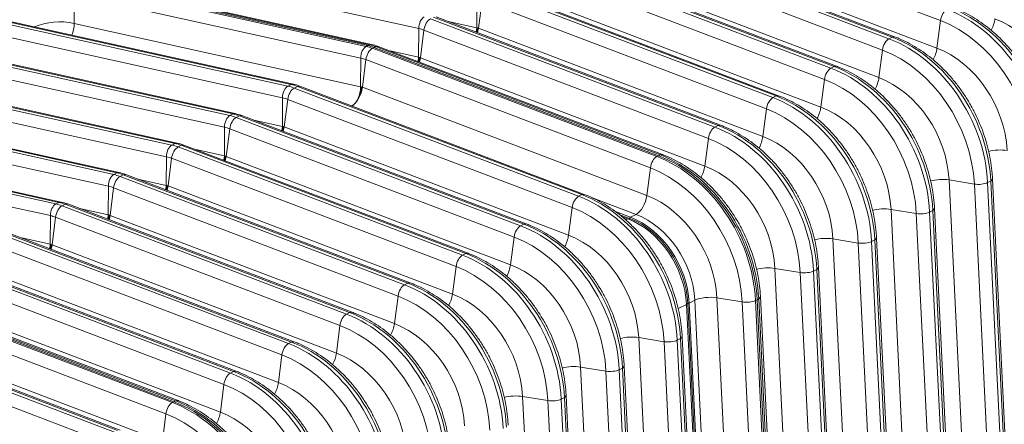
# Model space of a CAD drawing. Extents: x 0 to 595, y 307 to 537.
# Drawn here: x 281 to 290, y 445 to 449 of the extents above; entities that cross this region are included whole.
import ezdxf

# ---------------------------------------------------------------- set-up
doc = ezdxf.new("R2010")
doc.units = 0
doc.header["$MEASUREMENT"] = 0
doc.layers.add('1', color=7, linetype='Continuous', lineweight=0)

msp = doc.modelspace()

# ---------------------------------------------------------------- linework, layer by layer
at = {"layer": '1', "color": 25, "lineweight": 15}
for p, q in [((289.4985, 448.7481), (286.8329, 449.7619)), ((286.3497, 449.5923), (289.0153, 448.5785)), ((289.0452, 448.5936), (286.3795, 449.6074)), ((289.0689, 448.5963), (286.4032, 449.6101)), ((288.9546, 448.4722), (286.289, 449.486)), ((286.7997, 449.5034), (289.4653, 448.4896)), ((285.8057, 449.3163), (288.4714, 448.3026)), ((288.5013, 448.3177), (285.8356, 449.3315)), ((288.525, 448.3204), (285.8593, 449.3342)), ((284.6081, 448.673), (281.9244, 449.2649)), ((288.4107, 448.1963), (285.745, 449.2101)), ((286.2557, 449.2275), (288.9214, 448.2137)), ((281.4311, 449.0982), (284.1148, 448.5063)), ((281.4461, 449.1058), (284.1298, 448.5139)), ((284.1298, 448.5139), (281.4461, 449.1058)), ((284.1447, 448.5215), (281.461, 449.1134)), ((284.166, 448.5249), (281.4823, 449.1168)), ((281.3796, 448.7208), (281.3805, 448.989)), ((284.0642, 448.3971), (281.3805, 448.989)), ((285.2618, 449.0404), (287.9275, 448.0266)), ((287.9574, 448.0418), (285.2917, 449.0556)), ((287.981, 448.0445), (285.3154, 449.0582)), ((285.1511, 448.6807), (285.152, 448.9489)), ((285.1679, 448.6757), (285.2011, 448.9342)), ((287.8668, 447.9204), (285.2011, 448.9342)), ((285.7118, 448.9516), (288.3775, 447.9378)), ((280.6978, 448.7262), (283.3815, 448.1343)), ((283.4114, 448.1495), (280.7277, 448.7414)), ((283.4327, 448.1528), (280.749, 448.7447)), ((281.3796, 448.7208), (284.0633, 448.1289)), ((284.7179, 448.7645), (287.3836, 447.7507)), ((287.4134, 447.7659), (284.7478, 448.7797)), ((287.4371, 447.7685), (284.7715, 448.7823)), ((284.8835, 448.7397), (285.1511, 448.6807)), ((289.4985, 448.7481), (289.4653, 448.4896)), ((284.6072, 448.4048), (284.6081, 448.673)), ((284.624, 448.3997), (284.6572, 448.6582)), ((287.3229, 447.6445), (284.6572, 448.6582)), ((285.1476, 448.6393), (285.1511, 448.6807)), ((285.1511, 448.6807), (285.1567, 448.6795)), ((285.1595, 448.6789), (285.1535, 448.6374)), ((285.1594, 448.6348), (285.1679, 448.6757)), ((285.1595, 448.6789), (285.1651, 448.6767)), ((285.1679, 448.6757), (287.8336, 447.6619)), ((283.3309, 448.025), (280.6471, 448.6169)), ((289.0153, 448.5785), (289.0452, 448.5936)), ((289.0689, 448.5963), (289.0452, 448.5936)), ((280.1538, 448.4503), (282.8376, 447.8584)), ((282.8674, 447.8736), (280.1837, 448.4655)), ((282.8888, 447.8769), (280.2051, 448.4688)), ((284.1148, 448.5063), (284.1298, 448.5139)), ((284.1298, 448.5139), (284.1447, 448.5215)), ((284.166, 448.5249), (284.1447, 448.5215)), ((284.1889, 448.4962), (284.174, 448.4886)), ((284.174, 448.4886), (286.8396, 447.4748)), ((284.1889, 448.4962), (284.2039, 448.5037)), ((284.1889, 448.4962), (286.8546, 447.4824)), ((286.8546, 447.4824), (284.1889, 448.4962)), ((284.2276, 448.5064), (284.2039, 448.5037)), ((286.8695, 447.49), (284.2039, 448.5037)), ((286.8932, 447.4926), (284.2276, 448.5064)), ((284.3396, 448.4638), (284.6072, 448.4048)), ((288.9546, 448.4722), (288.9214, 448.2137)), ((284.0633, 448.1289), (284.0642, 448.3971)), ((284.1133, 448.3823), (284.0801, 448.1238)), ((286.7789, 447.3685), (284.1133, 448.3823)), ((284.6037, 448.3634), (284.6072, 448.4048)), ((284.6072, 448.4048), (284.6128, 448.4035)), ((284.6156, 448.4029), (284.6096, 448.3614)), ((284.6155, 448.3589), (284.624, 448.3997)), ((284.6156, 448.4029), (284.6212, 448.4008)), ((284.624, 448.3997), (287.2896, 447.386)), ((282.7869, 447.7491), (280.1032, 448.341)), ((288.4714, 448.3026), (288.5013, 448.3177)), ((288.5249, 448.3204), (288.5013, 448.3177)), ((279.6099, 448.1744), (282.2936, 447.5825)), ((282.3235, 447.5976), (279.6398, 448.1896)), ((282.3448, 447.601), (279.6611, 448.1929)), ((288.4107, 448.1963), (288.3775, 447.9378)), ((283.3815, 448.1343), (283.4114, 448.1495)), ((283.4327, 448.1528), (283.4114, 448.1495)), ((283.4705, 448.1317), (283.4406, 448.1166)), ((283.4406, 448.1166), (286.1063, 447.1028)), ((283.4942, 448.1344), (283.4705, 448.1317)), ((286.1362, 447.1179), (283.4705, 448.1317)), ((286.1598, 447.1206), (283.4942, 448.1344)), ((284.0633, 448.1289), (284.0689, 448.1276)), ((284.0717, 448.127), (284.0773, 448.1249)), ((284.0801, 448.1238), (286.7457, 447.11)), ((282.243, 447.4732), (279.5593, 448.0651)), ((283.3299, 447.7568), (283.3309, 448.025)), ((283.3799, 448.0103), (283.3467, 447.7518)), ((286.0456, 446.9965), (283.3799, 448.0103)), ((287.9275, 448.0266), (287.9574, 448.0418)), ((287.981, 448.0445), (287.9574, 448.0418)), ((279.066, 447.8985), (281.7497, 447.3066)), ((281.7796, 447.3217), (279.0959, 447.9136)), ((281.8009, 447.3251), (279.1172, 447.917)), ((287.8668, 447.9204), (287.8336, 447.6619)), ((281.6991, 447.1973), (279.0154, 447.7892)), ((282.8376, 447.8584), (282.8674, 447.8736)), ((282.8887, 447.8769), (282.8674, 447.8736)), ((282.9266, 447.8558), (282.8967, 447.8406)), ((282.8967, 447.8406), (285.5624, 446.8269)), ((282.9503, 447.8585), (282.9266, 447.8558)), ((285.5923, 446.842), (282.9266, 447.8558)), ((285.6159, 446.8447), (282.9503, 447.8585)), ((283.0623, 447.8159), (283.3299, 447.7568)), ((282.786, 447.4809), (282.7869, 447.7491)), ((282.836, 447.7344), (282.8028, 447.4759)), ((285.5017, 446.7206), (282.836, 447.7344)), ((283.3264, 447.7154), (283.3299, 447.7568)), ((283.3299, 447.7568), (283.3355, 447.7556)), ((283.3384, 447.755), (283.3322, 447.7132)), ((283.3382, 447.7109), (283.3467, 447.7518)), ((283.3384, 447.755), (283.3439, 447.7529)), ((283.3467, 447.7518), (286.0124, 446.738)), ((287.3836, 447.7507), (287.4134, 447.7659)), ((287.4371, 447.7685), (287.4134, 447.7659)), ((278.5221, 447.6226), (281.2058, 447.0307)), ((281.2357, 447.0458), (278.552, 447.6377)), ((281.257, 447.0492), (278.5733, 447.6411)), ((287.3229, 447.6445), (287.2896, 447.386)), ((281.1552, 446.9214), (278.4715, 447.5133)), ((282.2936, 447.5825), (282.3235, 447.5976)), ((282.3448, 447.601), (282.3235, 447.5976)), ((282.3827, 447.5799), (282.3528, 447.5647)), ((282.3528, 447.5647), (285.0185, 446.5509)), ((282.4064, 447.5826), (282.3827, 447.5799)), ((285.0483, 446.5661), (282.3827, 447.5799)), ((285.072, 446.5688), (282.4064, 447.5826)), ((282.5184, 447.5399), (282.786, 447.4809)), ((282.2421, 447.205), (282.243, 447.4732)), ((282.2921, 447.4585), (282.2589, 447.2)), ((284.9578, 446.4447), (282.2921, 447.4585)), ((282.7825, 447.4395), (282.786, 447.4809)), ((282.786, 447.4809), (282.7916, 447.4797)), ((282.7944, 447.4791), (282.7883, 447.4373)), ((282.7943, 447.435), (282.8028, 447.4759)), ((282.7944, 447.4791), (282.8, 447.4769)), ((282.8028, 447.4759), (285.4685, 446.4621)), ((286.8546, 447.4824), (286.8396, 447.4748)), ((286.8546, 447.4824), (286.8695, 447.49)), ((286.8932, 447.4926), (286.8695, 447.49)), ((286.7789, 447.3685), (286.7457, 447.11)), ((281.7497, 447.3066), (281.7796, 447.3217)), ((281.8009, 447.3251), (281.7796, 447.3217)), ((281.8388, 447.304), (281.8089, 447.2888)), ((281.8089, 447.2888), (284.4745, 446.275)), ((281.8624, 447.3066), (281.8388, 447.304)), ((284.5044, 446.2902), (281.8388, 447.304)), ((284.5281, 446.2929), (281.8624, 447.3066)), ((281.9745, 447.264), (282.2421, 447.205)), ((289.5788, 447.2558), (289.7035, 444.7132)), ((289.816, 447.217), (289.5788, 447.2558)), ((289.9404, 447.2304), (289.9703, 447.2455)), ((289.9703, 447.2455), (289.9867, 447.2636)), ((290.095, 444.703), (289.9703, 447.2455)), ((290.1114, 444.721), (289.9867, 447.2636)), ((281.6982, 446.9291), (281.6991, 447.1973)), ((281.7482, 447.1826), (281.715, 446.924)), ((284.4138, 446.1688), (281.7482, 447.1826)), ((282.2386, 447.1636), (282.2421, 447.205)), ((282.2421, 447.205), (282.2477, 447.2038)), ((282.2505, 447.2032), (282.2444, 447.1614)), ((282.2503, 447.1591), (282.2589, 447.2)), ((282.2505, 447.2032), (282.2561, 447.201)), ((282.2589, 447.2), (284.9245, 446.1862)), ((289.9407, 444.6744), (289.816, 447.217)), ((289.9404, 447.2304), (290.0651, 444.6878)), ((286.1362, 447.1179), (286.1063, 447.1028)), ((286.1598, 447.1206), (286.1362, 447.1179)), ((286.6446, 446.9329), (286.2259, 447.0922)), ((281.2058, 447.0307), (281.2357, 447.0458)), ((281.257, 447.0492), (281.2357, 447.0458)), ((281.2949, 447.0281), (281.265, 447.0129)), ((281.265, 447.0129), (283.9306, 445.9991)), ((281.3185, 447.0307), (281.2949, 447.0281)), ((283.9605, 446.0143), (281.2949, 447.0281)), ((283.9842, 446.0169), (281.3185, 447.0307)), ((281.4306, 446.9881), (281.6982, 446.9291)), ((286.0456, 446.9965), (286.0124, 446.738)), ((286.5919, 446.9062), (286.4522, 446.9593)), ((289.0349, 446.9798), (289.1595, 444.4373)), ((289.2721, 446.941), (289.0349, 446.9798)), ((289.3965, 446.9545), (289.4264, 446.9696)), ((289.4264, 446.9696), (289.4428, 446.9877)), ((289.5511, 444.4271), (289.4264, 446.9696)), ((289.5674, 444.4451), (289.4428, 446.9877)), ((281.1543, 446.6532), (281.1552, 446.9214)), ((281.2043, 446.9066), (281.1711, 446.6481)), ((283.8699, 445.8929), (281.2043, 446.9066)), ((281.6947, 446.8877), (281.6982, 446.9291)), ((281.6982, 446.9291), (281.7038, 446.9278)), ((281.7066, 446.9272), (281.7005, 446.8855)), ((281.7064, 446.8832), (281.715, 446.924)), ((281.7066, 446.9272), (281.7122, 446.9251)), ((281.715, 446.924), (284.3806, 445.9103)), ((286.4854, 446.9334), (286.5839, 446.8959)), ((286.5092, 446.9147), (286.566, 446.8931)), ((286.5462, 446.883), (286.566, 446.8931)), ((286.5805, 446.8874), (286.5839, 446.8959)), ((286.5919, 446.9062), (286.6446, 446.9329)), ((289.3968, 444.3985), (289.2721, 446.941)), ((289.3965, 446.9545), (289.5212, 444.4119)), ((285.5923, 446.842), (285.5624, 446.8269)), ((285.6159, 446.8447), (285.5923, 446.842)), ((280.7211, 446.737), (283.3867, 445.7232)), ((283.4166, 445.7383), (280.7509, 446.7521)), ((283.4403, 445.741), (280.7746, 446.7548)), ((280.8866, 446.7122), (281.1543, 446.6532)), ((285.5017, 446.7206), (285.4685, 446.4621)), ((288.491, 446.7039), (288.6156, 444.1614)), ((288.7282, 446.6651), (288.491, 446.7039)), ((288.8526, 446.6785), (288.8825, 446.6937)), ((288.8825, 446.6937), (288.8989, 446.7118)), ((289.0072, 444.1512), (288.8825, 446.6937)), ((289.0235, 444.1692), (288.8989, 446.7117)), ((283.326, 445.6169), (280.6604, 446.6307)), ((281.1507, 446.6117), (281.1543, 446.6532)), ((281.1543, 446.6532), (281.1599, 446.6519)), ((281.1627, 446.6513), (281.1566, 446.6095)), ((281.1625, 446.6073), (281.1711, 446.6481)), ((281.1627, 446.6513), (281.1683, 446.6492)), ((281.1711, 446.6481), (283.8367, 445.6343)), ((288.8529, 444.1226), (288.7282, 446.6651)), ((288.8526, 446.6785), (288.9773, 444.136)), ((285.0483, 446.5661), (285.0185, 446.5509)), ((285.072, 446.5688), (285.0483, 446.5661)), ((280.1771, 446.4611), (282.8428, 445.4473)), ((282.8727, 445.4624), (280.207, 446.4762)), ((282.8963, 445.4651), (280.2307, 446.4789)), ((284.9578, 446.4447), (284.9245, 446.1862)), ((287.947, 446.428), (288.0717, 443.8854)), ((288.1843, 446.3892), (287.947, 446.428)), ((288.3087, 446.4026), (288.3386, 446.4178)), ((288.3386, 446.4178), (288.3549, 446.4358)), ((288.4632, 443.8752), (288.3386, 446.4178)), ((288.4796, 443.8933), (288.3549, 446.4358)), ((282.7821, 445.341), (280.1164, 446.3548)), ((280.6271, 446.3722), (283.2928, 445.3584)), ((288.3089, 443.8467), (288.1843, 446.3892)), ((288.3087, 446.4026), (288.4334, 443.8601)), ((284.5044, 446.2902), (284.4745, 446.275)), ((284.5281, 446.2929), (284.5044, 446.2902)), ((279.6332, 446.1851), (282.2989, 445.1714)), ((279.6482, 446.1927), (282.3138, 445.1789)), ((282.3138, 445.1789), (279.6482, 446.1927)), ((282.3288, 445.1865), (279.6631, 446.2003)), ((282.3524, 445.1892), (279.6868, 446.203)), ((284.4138, 446.1688), (284.3806, 445.9103)), ((287.1431, 446.103), (287.1958, 446.1297)), ((287.3204, 443.5872), (287.1958, 446.1297)), ((287.4031, 446.1521), (287.5278, 443.6095)), ((287.6404, 446.1133), (287.4031, 446.1521)), ((287.7797, 446.1343), (287.7648, 446.1267)), ((287.7797, 446.1343), (287.7947, 446.1419)), ((287.7797, 446.1343), (287.9044, 443.5917)), ((287.9044, 443.5917), (287.7797, 446.1343)), ((287.7947, 446.1419), (287.811, 446.1599)), ((287.9193, 443.5993), (287.7947, 446.1419)), ((287.9357, 443.6173), (287.811, 446.1599)), ((282.2382, 445.0651), (279.5725, 446.0789)), ((280.0832, 446.0963), (282.7489, 445.0825)), ((287.0402, 446.0508), (287.1172, 446.0899)), ((287.1166, 446.1002), (287.1298, 446.1004)), ((287.1172, 446.0899), (287.2328, 443.7315)), ((287.1298, 446.1004), (287.2545, 443.5582)), ((287.2677, 443.5604), (287.1431, 446.103)), ((287.765, 443.5707), (287.6404, 446.1133)), ((287.7648, 446.1267), (287.8894, 443.5842)), ((283.9605, 446.0143), (283.9306, 445.9991)), ((283.9842, 446.0169), (283.9605, 446.0143)), ((279.0893, 445.9092), (281.755, 444.8954)), ((281.7848, 444.9106), (279.1192, 445.9244)), ((281.8085, 444.9133), (279.1429, 445.927)), ((283.8699, 445.8929), (283.8367, 445.6343)), ((281.6943, 444.7892), (279.0286, 445.803)), ((279.5393, 445.8204), (282.205, 444.8066)), ((286.6698, 445.7801), (286.7944, 443.2375)), ((286.907, 445.7413), (286.6698, 445.7801)), ((287.0613, 445.7699), (287.0314, 445.7547)), ((287.0613, 445.7699), (287.0777, 445.7879)), ((287.186, 443.2273), (287.0613, 445.7699)), ((287.2023, 443.2453), (287.0777, 445.7879)), ((283.4166, 445.7383), (283.3867, 445.7232)), ((283.4402, 445.741), (283.4166, 445.7383)), ((287.0317, 443.1987), (286.907, 445.7413)), ((287.0314, 445.7547), (287.1561, 443.2121)), ((283.326, 445.6169), (283.2928, 445.3584)), ((286.1258, 445.5041), (286.2505, 442.9616)), ((286.3631, 445.4654), (286.1258, 445.5041)), ((286.5174, 445.4939), (286.4875, 445.4788)), ((286.5174, 445.4939), (286.5338, 445.512)), ((286.642, 442.9514), (286.5174, 445.4939)), ((286.6584, 442.9694), (286.5338, 445.512)), ((282.8727, 445.4624), (282.8428, 445.4473)), ((282.8963, 445.4651), (282.8727, 445.4624)), ((286.4878, 442.9228), (286.3631, 445.4654)), ((286.4875, 445.4788), (286.6122, 442.9362)), ((282.7821, 445.341), (282.7489, 445.0825)), ((285.5819, 445.2282), (285.7066, 442.6857)), ((285.8192, 445.1894), (285.5819, 445.2282)), ((285.9735, 445.218), (285.9436, 445.2029)), ((285.9735, 445.218), (285.9898, 445.2361)), ((286.0981, 442.6755), (285.9735, 445.218)), ((286.1145, 442.6935), (285.9898, 445.236)), ((282.2989, 445.1714), (282.3138, 445.1789)), ((282.3288, 445.1865), (282.3138, 445.1789)), ((282.3524, 445.1892), (282.3288, 445.1865)), ((285.9438, 442.6469), (285.8192, 445.1894)), ((285.9436, 445.2029), (286.0682, 442.6603)), ((282.2382, 445.0651), (282.205, 444.8066))]:
    msp.add_line(p, q, dxfattribs=at)
for points in [[(290.9039, 447.7688), (290.8771, 448.3155), (290.5138, 448.8448), (290.0424, 449.0241)], [(289.5592, 448.8544), (289.5311, 448.8401), (289.5043, 448.7932), (289.4985, 448.7481)], [(290.4844, 447.5063), (290.4556, 448.0934), (290.0655, 448.6619), (289.5592, 448.8544)], [(290.5142, 447.5215), (290.4855, 448.1086), (290.0954, 448.677), (289.5891, 448.8696)], [(281.3796, 448.7208), (281.2479, 448.7498), (281.1193, 448.7384), (281.0069, 448.6878)], [(281.3556, 448.611), (281.3709, 448.6446), (281.3794, 448.6839), (281.3796, 448.7208)], [(284.6587, 448.7823), (284.6307, 448.768), (284.6083, 448.7197), (284.6081, 448.673)], [(284.7179, 448.7645), (284.6898, 448.7503), (284.663, 448.7033), (284.6572, 448.6582)], [(290.3599, 447.4929), (290.3331, 448.0396), (289.9699, 448.5689), (289.4985, 448.7481)], [(289.9727, 448.658), (289.9915, 448.6909), (290.0046, 448.7295), (290.0092, 448.7655)], [(290.6666, 447.8076), (290.6462, 448.2248), (290.369, 448.6287), (290.0092, 448.7655)], [(284.6572, 448.6582), (284.6409, 448.6644), (284.6245, 448.6694), (284.6081, 448.673)], [(289.0153, 448.5785), (288.9872, 448.5642), (288.9604, 448.5173), (288.9546, 448.4722)], [(289.9404, 447.2304), (289.9116, 447.8175), (289.5216, 448.3859), (289.0153, 448.5785)], [(289.9703, 447.2455), (289.9415, 447.8327), (289.5515, 448.4011), (289.0452, 448.5936)], [(284.1148, 448.5063), (284.0867, 448.4921), (284.0644, 448.4438), (284.0642, 448.3971)], [(284.174, 448.4886), (284.1459, 448.4743), (284.1191, 448.4274), (284.1133, 448.3823)], [(284.174, 448.4886), (284.1544, 448.496), (284.1346, 448.502), (284.1148, 448.5063)], [(284.1889, 448.4962), (284.1693, 448.5036), (284.1495, 448.5096), (284.1298, 448.5139)], [(284.1889, 448.4962), (284.1693, 448.5036), (284.1495, 448.5096), (284.1298, 448.5139)], [(284.2039, 448.5037), (284.1842, 448.5112), (284.1645, 448.5171), (284.1447, 448.5215)], [(284.2276, 448.5064), (284.2073, 448.5141), (284.1868, 448.5203), (284.166, 448.5249)], [(289.816, 447.217), (289.7892, 447.7637), (289.426, 448.2929), (288.9546, 448.4722)], [(289.4288, 448.382), (289.4476, 448.415), (289.4607, 448.4536), (289.4653, 448.4896)], [(290.1227, 447.5317), (290.1022, 447.9489), (289.8251, 448.3528), (289.4653, 448.4896)], [(284.1133, 448.3823), (284.097, 448.3885), (284.0806, 448.3934), (284.0642, 448.3971)], [(288.4714, 448.3026), (288.4433, 448.2883), (288.4165, 448.2414), (288.4107, 448.1963)], [(289.3965, 446.9545), (289.3677, 447.5416), (288.9777, 448.11), (288.4714, 448.3026)], [(289.4264, 446.9696), (289.3976, 447.5568), (289.0075, 448.1252), (288.5013, 448.3177)], [(289.2721, 446.941), (289.2453, 447.4877), (288.8821, 448.017), (288.4107, 448.1963)], [(288.8849, 448.1061), (288.9037, 448.1391), (288.9168, 448.1777), (288.9214, 448.2137)], [(289.5788, 447.2558), (289.5583, 447.673), (289.2811, 448.0769), (288.9214, 448.2137)], [(283.3815, 448.1343), (283.3534, 448.1201), (283.331, 448.0718), (283.3309, 448.025)], [(283.4406, 448.1166), (283.4125, 448.1023), (283.3857, 448.0554), (283.3799, 448.0103)], [(283.4406, 448.1166), (283.421, 448.124), (283.4012, 448.13), (283.3815, 448.1343)], [(283.4705, 448.1317), (283.4509, 448.1392), (283.4311, 448.1451), (283.4114, 448.1495)], [(283.4942, 448.1344), (283.4739, 448.1421), (283.4534, 448.1483), (283.4327, 448.1528)], [(283.9825, 447.9487), (284.0278, 447.9748), (284.063, 448.0533), (284.0633, 448.1289)], [(283.9825, 447.9487), (284.0282, 447.9747), (284.0707, 448.051), (284.0801, 448.1238)], [(283.3799, 448.0103), (283.3637, 448.0165), (283.3472, 448.0214), (283.3309, 448.025)], [(287.9275, 448.0266), (287.8994, 448.0124), (287.8726, 447.9654), (287.8668, 447.9204)], [(288.8526, 446.6785), (288.8238, 447.2657), (288.4337, 447.8341), (287.9275, 448.0266)], [(288.8825, 446.6937), (288.8537, 447.2808), (288.4636, 447.8493), (287.9574, 448.0418)], [(288.7282, 446.6651), (288.7014, 447.2118), (288.3382, 447.7411), (287.8668, 447.9204)], [(288.341, 447.8302), (288.3598, 447.8632), (288.3728, 447.9017), (288.3775, 447.9378)], [(289.0349, 446.9798), (289.0144, 447.3971), (288.7372, 447.801), (288.3775, 447.9378)], [(282.8376, 447.8584), (282.8095, 447.8442), (282.7871, 447.7959), (282.7869, 447.7491)], [(282.8967, 447.8406), (282.8686, 447.8264), (282.8418, 447.7794), (282.836, 447.7344)], [(282.8967, 447.8406), (282.8771, 447.8481), (282.8573, 447.854), (282.8376, 447.8584)], [(282.9266, 447.8558), (282.907, 447.8633), (282.8872, 447.8692), (282.8674, 447.8736)], [(282.9503, 447.8585), (282.93, 447.8662), (282.9095, 447.8723), (282.8888, 447.8769)], [(282.836, 447.7344), (282.8197, 447.7406), (282.8033, 447.7455), (282.7869, 447.7491)], [(287.3836, 447.7507), (287.3555, 447.7365), (287.3287, 447.6895), (287.3229, 447.6445)], [(288.3087, 446.4026), (288.2799, 446.9898), (287.8898, 447.5582), (287.3836, 447.7507)], [(288.3386, 446.4178), (288.3098, 447.0049), (287.9197, 447.5733), (287.4134, 447.7659)], [(288.1843, 446.3892), (288.1575, 446.9359), (287.7943, 447.4652), (287.3229, 447.6445)], [(287.797, 447.5543), (287.8158, 447.5873), (287.8289, 447.6258), (287.8336, 447.6619)], [(288.491, 446.7039), (288.4705, 447.1211), (288.1933, 447.5251), (287.8336, 447.6619)], [(282.2936, 447.5825), (282.2655, 447.5682), (282.2432, 447.52), (282.243, 447.4732)], [(282.3528, 447.5647), (282.3247, 447.5505), (282.2979, 447.5035), (282.2921, 447.4585)], [(282.3528, 447.5647), (282.3332, 447.5722), (282.3134, 447.5781), (282.2936, 447.5825)], [(282.3827, 447.5799), (282.3631, 447.5874), (282.3433, 447.5933), (282.3235, 447.5976)], [(282.4064, 447.5826), (282.3861, 447.5903), (282.3656, 447.5964), (282.3448, 447.601)], [(290.1227, 447.5317), (290.0693, 447.5404), (290.0001, 447.5366), (289.9492, 447.5221)], [(282.2921, 447.4585), (282.2758, 447.4647), (282.2594, 447.4696), (282.243, 447.4732)], [(286.8396, 447.4748), (286.8116, 447.4606), (286.7847, 447.4136), (286.7789, 447.3685)], [(287.7648, 446.1267), (287.736, 446.7138), (287.3459, 447.2823), (286.8396, 447.4748)], [(287.7797, 446.1343), (287.7509, 446.7214), (287.3608, 447.2898), (286.8546, 447.4824)], [(287.7797, 446.1343), (287.7509, 446.7214), (287.3608, 447.2898), (286.8546, 447.4824)], [(287.7947, 446.1419), (287.7659, 446.729), (287.3758, 447.2974), (286.8695, 447.49)], [(287.6404, 446.1133), (287.6136, 446.66), (287.2503, 447.1893), (286.7789, 447.3685)], [(287.2531, 447.2784), (287.2719, 447.3114), (287.285, 447.3499), (287.2896, 447.386)], [(287.947, 446.428), (287.9266, 446.8452), (287.6494, 447.2491), (287.2896, 447.386)], [(281.7497, 447.3066), (281.7216, 447.2923), (281.6993, 447.244), (281.6991, 447.1973)], [(281.8089, 447.2888), (281.7808, 447.2746), (281.754, 447.2276), (281.7482, 447.1826)], [(281.8089, 447.2888), (281.7893, 447.2963), (281.7695, 447.3022), (281.7497, 447.3066)], [(281.8388, 447.304), (281.8191, 447.3114), (281.7994, 447.3174), (281.7796, 447.3217)], [(281.8624, 447.3066), (281.8422, 447.3144), (281.8217, 447.3205), (281.8009, 447.3251)], [(289.5788, 447.2558), (289.5253, 447.2645), (289.4562, 447.2607), (289.4053, 447.2462)], [(281.7482, 447.1826), (281.7319, 447.1887), (281.7155, 447.1937), (281.6991, 447.1973)], [(289.816, 447.217), (289.8574, 447.2102), (289.9123, 447.2161), (289.9404, 447.2304)], [(286.1063, 447.1028), (286.0782, 447.0885), (286.0514, 447.0416), (286.0456, 446.9965)], [(287.0314, 445.7547), (287.0026, 446.3418), (286.6125, 446.9102), (286.1063, 447.1028)], [(287.0613, 445.7699), (287.0325, 446.357), (286.6424, 446.9254), (286.1362, 447.1179)], [(286.6446, 446.9329), (286.6914, 446.9567), (286.7361, 447.0349), (286.7457, 447.11)], [(287.4031, 446.1521), (287.3827, 446.5693), (287.1055, 446.9732), (286.7457, 447.11)], [(281.2058, 447.0307), (281.1777, 447.0164), (281.1553, 446.9681), (281.1552, 446.9214)], [(281.265, 447.0129), (281.2369, 446.9986), (281.2101, 446.9517), (281.2043, 446.9066)], [(281.265, 447.0129), (281.2453, 447.0204), (281.2256, 447.0263), (281.2058, 447.0307)], [(281.2949, 447.0281), (281.2752, 447.0355), (281.2555, 447.0415), (281.2357, 447.0458)], [(281.3185, 447.0307), (281.2982, 447.0384), (281.2777, 447.0446), (281.257, 447.0492)], [(286.907, 445.7413), (286.8802, 446.288), (286.517, 446.8173), (286.0456, 446.9965)], [(289.0349, 446.9798), (288.9814, 446.9886), (288.9123, 446.9848), (288.8614, 446.9703)], [(281.2043, 446.9066), (281.188, 446.9128), (281.1716, 446.9178), (281.1552, 446.9214)], [(287.1172, 446.0899), (287.1, 446.4397), (286.8676, 446.7784), (286.566, 446.8931)], [(286.5919, 446.9062), (286.5889, 446.9047), (286.5858, 446.9008), (286.5839, 446.8959)], [(287.1298, 446.1004), (287.1128, 446.4469), (286.8826, 446.7823), (286.5839, 446.8959)], [(287.1431, 446.103), (287.1259, 446.4528), (286.8935, 446.7915), (286.5919, 446.9062)], [(287.1958, 446.1297), (287.1786, 446.4795), (286.9462, 446.8182), (286.6446, 446.9329)], [(289.2721, 446.941), (289.3135, 446.9343), (289.3684, 446.9402), (289.3965, 446.9545)], [(285.5624, 446.8269), (285.5343, 446.8126), (285.5075, 446.7657), (285.5017, 446.7206)], [(286.4875, 445.4788), (286.4587, 446.0659), (286.0686, 446.6343), (285.5624, 446.8269)], [(286.5174, 445.4939), (286.4886, 446.0811), (286.0985, 446.6495), (285.5923, 446.842)], [(286.3631, 445.4654), (286.3363, 446.0121), (285.9731, 446.5413), (285.5017, 446.7206)], [(285.9758, 446.6303), (285.9946, 446.6633), (286.0077, 446.7019), (286.0124, 446.738)], [(286.6698, 445.7801), (286.6493, 446.1973), (286.3721, 446.6012), (286.0124, 446.738)], [(288.491, 446.7039), (288.4375, 446.7127), (288.3684, 446.7088), (288.3175, 446.6943)], [(288.7282, 446.6651), (288.7695, 446.6584), (288.8245, 446.6643), (288.8526, 446.6785)], [(285.0185, 446.5509), (284.9904, 446.5367), (284.9635, 446.4897), (284.9578, 446.4447)], [(285.9436, 445.2029), (285.9148, 445.79), (285.5247, 446.3584), (285.0185, 446.5509)], [(285.9735, 445.218), (285.9447, 445.8051), (285.5546, 446.3736), (285.0483, 446.5661)], [(285.8192, 445.1894), (285.7924, 445.7361), (285.4291, 446.2654), (284.9578, 446.4447)], [(285.4318, 446.3543), (285.4507, 446.3874), (285.4638, 446.426), (285.4685, 446.4621)], [(286.1258, 445.5041), (286.1054, 445.9214), (285.8282, 446.3253), (285.4685, 446.4621)], [(287.947, 446.428), (287.8936, 446.4367), (287.8244, 446.4329), (287.7735, 446.4184)], [(288.1843, 446.3892), (288.2256, 446.3825), (288.2806, 446.3884), (288.3087, 446.4026)], [(284.4745, 446.275), (284.4464, 446.2608), (284.4196, 446.2138), (284.4138, 446.1688)], [(285.3997, 444.9269), (285.3709, 445.5141), (284.9808, 446.0825), (284.4745, 446.275)], [(285.4295, 444.9421), (285.4008, 445.5292), (285.0107, 446.0977), (284.5044, 446.2902)], [(285.2753, 444.9135), (285.2484, 445.4602), (284.8852, 445.9895), (284.4138, 446.1688)], [(284.8879, 446.0784), (284.9068, 446.1114), (284.9199, 446.1501), (284.9245, 446.1862)], [(285.5819, 445.2282), (285.5615, 445.6454), (285.2843, 446.0494), (284.9245, 446.1862)], [(287.4031, 446.1521), (287.3342, 446.1633), (287.2426, 446.1535), (287.1958, 446.1297)], [(287.1298, 446.1004), (287.135, 446.1005), (287.1401, 446.1015), (287.1431, 446.103)], [(287.6404, 446.1133), (287.6817, 446.1065), (287.7367, 446.1125), (287.7648, 446.1267)], [(283.9306, 445.9991), (283.9025, 445.9849), (283.8757, 445.9379), (283.8699, 445.8929)], [(284.8557, 444.651), (284.827, 445.2381), (284.4369, 445.8066), (283.9306, 445.9991)], [(284.8856, 444.6662), (284.8568, 445.2533), (284.4668, 445.8217), (283.9605, 446.0143)], [(284.7313, 444.6376), (284.7045, 445.1843), (284.3413, 445.7136), (283.8699, 445.8929)], [(284.344, 445.8025), (284.3629, 445.8355), (284.376, 445.8741), (284.3806, 445.9103)], [(285.038, 444.9523), (285.0176, 445.3695), (284.7404, 445.7734), (284.3806, 445.9103)], [(286.6698, 445.7801), (286.6163, 445.7888), (286.5472, 445.785), (286.4963, 445.7705)], [(283.3867, 445.7232), (283.3586, 445.7089), (283.3318, 445.662), (283.326, 445.6169)], [(284.3118, 444.3751), (284.283, 444.9622), (283.893, 445.5307), (283.3867, 445.7232)], [(284.3417, 444.3903), (284.3129, 444.9774), (283.9228, 445.5458), (283.4166, 445.7383)], [(286.907, 445.7413), (286.9484, 445.7345), (287.0033, 445.7404), (287.0314, 445.7547)], [(284.1874, 444.3617), (284.1606, 444.9084), (283.7974, 445.4377), (283.326, 445.6169)], [(283.8001, 445.5266), (283.8189, 445.5596), (283.8321, 445.5982), (283.8367, 445.6343)], [(284.4941, 444.6764), (284.4736, 445.0936), (284.1965, 445.4975), (283.8367, 445.6343)], [(286.1258, 445.5041), (286.0724, 445.5129), (286.0033, 445.5091), (285.9524, 445.4946)], [(282.8428, 445.4473), (282.8147, 445.433), (282.7879, 445.3861), (282.7821, 445.341)], [(283.7679, 444.0992), (283.7391, 444.6863), (283.349, 445.2547), (282.8428, 445.4473)], [(283.7978, 444.1143), (283.769, 444.7015), (283.3789, 445.2699), (282.8727, 445.4624)], [(286.3631, 445.4654), (286.4044, 445.4586), (286.4594, 445.4645), (286.4875, 445.4788)], [(283.6435, 444.0858), (283.6167, 444.6325), (283.2535, 445.1617), (282.7821, 445.341)], [(283.2562, 445.2507), (283.275, 445.2837), (283.2881, 445.3223), (283.2928, 445.3584)], [(283.9502, 444.4005), (283.9297, 444.8177), (283.6525, 445.2216), (283.2928, 445.3584)], [(285.5819, 445.2282), (285.5285, 445.237), (285.4593, 445.2331), (285.4084, 445.2186)], [(282.2989, 445.1714), (282.2708, 445.1571), (282.244, 445.1102), (282.2382, 445.0651)], [(283.224, 443.8233), (283.1952, 444.4104), (282.8051, 444.9788), (282.2989, 445.1714)], [(283.2389, 443.8308), (283.2101, 444.418), (282.8201, 444.9864), (282.3138, 445.1789)], [(283.2389, 443.8308), (283.2101, 444.418), (282.8201, 444.9864), (282.3138, 445.1789)], [(283.2539, 443.8384), (283.2251, 444.4256), (282.835, 444.994), (282.3288, 445.1865)], [(285.8192, 445.1894), (285.8605, 445.1827), (285.9155, 445.1886), (285.9436, 445.2029)], [(283.0996, 443.8098), (283.0728, 444.3565), (282.7096, 444.8858), (282.2382, 445.0651)], [(282.7123, 444.9747), (282.7311, 445.0078), (282.7442, 445.0464), (282.7489, 445.0825)], [(283.4063, 444.1245), (283.3858, 444.5418), (283.1086, 444.9457), (282.7489, 445.0825)]]:
    msp.add_open_spline(points, degree=3, dxfattribs=at)
for points, knots in [([(290.5306, 447.5395), (290.5297, 447.5572), (290.5285, 447.5749), (290.527, 447.5926), (290.5241, 447.6256), (290.5201, 447.6588), (290.5149, 447.6919), (290.5098, 447.7251), (290.5035, 447.7583), (290.496, 447.7914), (290.4886, 447.8245), (290.48, 447.8575), (290.4703, 447.8903), (290.4607, 447.9231), (290.4499, 447.9557), (290.4381, 447.9881), (290.4262, 448.0204), (290.4134, 448.0524), (290.3995, 448.084), (290.3855, 448.1156), (290.3706, 448.1468), (290.3547, 448.1775), (290.3388, 448.2082), (290.322, 448.2383), (290.3042, 448.2679), (290.2864, 448.2975), (290.2677, 448.3265), (290.2482, 448.3548), (290.2286, 448.383), (290.2082, 448.4106), (290.187, 448.4374), (290.1658, 448.4642), (290.1438, 448.4902), (290.1211, 448.5153), (290.0983, 448.5405), (290.0749, 448.5647), (290.0508, 448.588), (290.0267, 448.6113), (290.0019, 448.6337), (289.9766, 448.655), (289.9513, 448.6763), (289.9254, 448.6966), (289.899, 448.7158), (289.8726, 448.7349), (289.8457, 448.753), (289.8184, 448.77), (289.7912, 448.7869), (289.7635, 448.8026), (289.7355, 448.8172), (289.7075, 448.8317), (289.6792, 448.845), (289.6506, 448.857), (289.6381, 448.8623), (289.6254, 448.8674), (289.6128, 448.8722)], [0, 0, 0, 0, 1, 1, 1, 2, 2, 2, 3, 3, 3, 4, 4, 4, 5, 5, 5, 6, 6, 6, 7, 7, 7, 8, 8, 8, 9, 9, 9, 10, 10, 10, 11, 11, 11, 12, 12, 12, 13, 13, 13, 14, 14, 14, 15, 15, 15, 16, 16, 16, 17, 17, 17, 18, 18, 18, 18]), ([(289.9867, 447.2636), (289.9858, 447.2812), (289.9846, 447.2989), (289.9831, 447.3167), (289.9802, 447.3497), (289.9762, 447.3829), (289.971, 447.416), (289.9659, 447.4492), (289.9595, 447.4824), (289.9521, 447.5155), (289.9446, 447.5486), (289.9361, 447.5816), (289.9264, 447.6144), (289.9167, 447.6472), (289.906, 447.6798), (289.8941, 447.7121), (289.8823, 447.7445), (289.8694, 447.7765), (289.8555, 447.8081), (289.8416, 447.8397), (289.8267, 447.8709), (289.8108, 447.9016), (289.7949, 447.9322), (289.7781, 447.9624), (289.7603, 447.992), (289.7425, 448.0216), (289.7238, 448.0506), (289.7043, 448.0788), (289.6847, 448.1071), (289.6643, 448.1347), (289.6431, 448.1615), (289.6219, 448.1883), (289.5999, 448.2143), (289.5771, 448.2394), (289.5544, 448.2645), (289.531, 448.2888), (289.5069, 448.3121), (289.4828, 448.3354), (289.458, 448.3577), (289.4327, 448.3791), (289.4074, 448.4004), (289.3815, 448.4207), (289.3551, 448.4398), (289.3287, 448.459), (289.3018, 448.4771), (289.2745, 448.494), (289.2472, 448.5109), (289.2196, 448.5267), (289.1915, 448.5412), (289.1636, 448.5558), (289.1352, 448.5691), (289.1067, 448.5811), (289.0941, 448.5864), (289.0815, 448.5915), (289.0689, 448.5963)], [0, 0, 0, 0, 1, 1, 1, 2, 2, 2, 3, 3, 3, 4, 4, 4, 5, 5, 5, 6, 6, 6, 7, 7, 7, 8, 8, 8, 9, 9, 9, 10, 10, 10, 11, 11, 11, 12, 12, 12, 13, 13, 13, 14, 14, 14, 15, 15, 15, 16, 16, 16, 17, 17, 17, 18, 18, 18, 18]), ([(289.4428, 446.9877), (289.4419, 447.0053), (289.4407, 447.023), (289.4392, 447.0407), (289.4363, 447.0738), (289.4323, 447.1069), (289.4271, 447.1401), (289.4219, 447.1733), (289.4156, 447.2065), (289.4082, 447.2396), (289.4007, 447.2727), (289.3922, 447.3057), (289.3825, 447.3385), (289.3728, 447.3713), (289.3621, 447.4039), (289.3502, 447.4362), (289.3384, 447.4685), (289.3255, 447.5005), (289.3116, 447.5321), (289.2977, 447.5637), (289.2828, 447.5949), (289.2669, 447.6256), (289.251, 447.6563), (289.2341, 447.6865), (289.2164, 447.7161), (289.1986, 447.7457), (289.1799, 447.7746), (289.1603, 447.8029), (289.1408, 447.8312), (289.1204, 447.8588), (289.0992, 447.8856), (289.078, 447.9124), (289.056, 447.9384), (289.0332, 447.9635), (289.0105, 447.9886), (288.9871, 448.0129), (288.963, 448.0362), (288.9388, 448.0595), (288.9141, 448.0818), (288.8888, 448.1031), (288.8634, 448.1245), (288.8375, 448.1447), (288.8112, 448.1639), (288.7848, 448.1831), (288.7579, 448.2012), (288.7306, 448.2181), (288.7033, 448.235), (288.6756, 448.2508), (288.6476, 448.2653), (288.6196, 448.2798), (288.5913, 448.2932), (288.5628, 448.3052), (288.5502, 448.3105), (288.5376, 448.3156), (288.525, 448.3204)], [0, 0, 0, 0, 1, 1, 1, 2, 2, 2, 3, 3, 3, 4, 4, 4, 5, 5, 5, 6, 6, 6, 7, 7, 7, 8, 8, 8, 9, 9, 9, 10, 10, 10, 11, 11, 11, 12, 12, 12, 13, 13, 13, 14, 14, 14, 15, 15, 15, 16, 16, 16, 17, 17, 17, 18, 18, 18, 18]), ([(284.0717, 448.127), (284.0712, 448.1213), (284.0707, 448.1155), (284.07, 448.1097), (284.0693, 448.1047), (284.0685, 448.0996), (284.0675, 448.0944), (284.0667, 448.0901), (284.0657, 448.0857), (284.0647, 448.0814), (284.0639, 448.0778), (284.0629, 448.0742), (284.0619, 448.0707), (284.0592, 448.0609), (284.0559, 448.0511), (284.0522, 448.0417), (284.0488, 448.0332), (284.0451, 448.0249), (284.041, 448.017), (284.0366, 448.0084), (284.0318, 448.0003), (284.0268, 447.9929), (284.0218, 447.9855), (284.0166, 447.9788), (284.0113, 447.9728), (284.006, 447.9669), (284.0006, 447.9616), (283.9951, 447.9573), (283.9897, 447.9531), (283.9843, 447.9499), (283.9789, 447.9467)], [0, 0, 0, 0, 1, 1, 1, 2, 2, 2, 3, 3, 3, 4, 4, 4, 5, 5, 5, 6, 6, 6, 7, 7, 7, 8, 8, 8, 9, 9, 9, 10, 10, 10, 10]), ([(288.8989, 446.7117), (288.898, 446.7294), (288.8968, 446.7471), (288.8953, 446.7648), (288.8924, 446.7979), (288.8884, 446.831), (288.8832, 446.8642), (288.878, 446.8974), (288.8717, 446.9306), (288.8643, 446.9636), (288.8568, 446.9967), (288.8482, 447.0298), (288.8386, 447.0626), (288.8289, 447.0954), (288.8181, 447.128), (288.8063, 447.1603), (288.7945, 447.1926), (288.7816, 447.2246), (288.7677, 447.2562), (288.7538, 447.2878), (288.7389, 447.319), (288.723, 447.3497), (288.7071, 447.3804), (288.6902, 447.4106), (288.6724, 447.4402), (288.6547, 447.4698), (288.636, 447.4987), (288.6164, 447.527), (288.5969, 447.5553), (288.5764, 447.5829), (288.5552, 447.6097), (288.534, 447.6364), (288.512, 447.6625), (288.4893, 447.6876), (288.4666, 447.7127), (288.4431, 447.737), (288.419, 447.7603), (288.3949, 447.7836), (288.3702, 447.8059), (288.3449, 447.8272), (288.3195, 447.8485), (288.2936, 447.8688), (288.2672, 447.888), (288.2409, 447.9072), (288.214, 447.9253), (288.1867, 447.9422), (288.1594, 447.9591), (288.1317, 447.9749), (288.1037, 447.9894), (288.0757, 448.0039), (288.0474, 448.0172), (288.0189, 448.0293), (288.0063, 448.0346), (287.9937, 448.0396), (287.981, 448.0445)], [0, 0, 0, 0, 1, 1, 1, 2, 2, 2, 3, 3, 3, 4, 4, 4, 5, 5, 5, 6, 6, 6, 7, 7, 7, 8, 8, 8, 9, 9, 9, 10, 10, 10, 11, 11, 11, 12, 12, 12, 13, 13, 13, 14, 14, 14, 15, 15, 15, 16, 16, 16, 17, 17, 17, 18, 18, 18, 18]), ([(288.3549, 446.4358), (288.3541, 446.4535), (288.3529, 446.4712), (288.3513, 446.4889), (288.3485, 446.5219), (288.3445, 446.5551), (288.3393, 446.5883), (288.3341, 446.6214), (288.3278, 446.6546), (288.3203, 446.6877), (288.3129, 446.7208), (288.3043, 446.7538), (288.2947, 446.7866), (288.285, 446.8195), (288.2742, 446.8521), (288.2624, 446.8844), (288.2506, 446.9167), (288.2377, 446.9487), (288.2238, 446.9803), (288.2099, 447.0119), (288.195, 447.0431), (288.1791, 447.0738), (288.1632, 447.1045), (288.1463, 447.1347), (288.1285, 447.1643), (288.1108, 447.1938), (288.0921, 447.2228), (288.0725, 447.2511), (288.0529, 447.2794), (288.0325, 447.3069), (288.0113, 447.3337), (287.9901, 447.3605), (287.9681, 447.3865), (287.9454, 447.4117), (287.9227, 447.4368), (287.8992, 447.461), (287.8751, 447.4843), (287.851, 447.5076), (287.8263, 447.53), (287.8009, 447.5513), (287.7756, 447.5726), (287.7497, 447.5929), (287.7233, 447.6121), (287.6969, 447.6313), (287.6701, 447.6494), (287.6428, 447.6663), (287.6155, 447.6832), (287.5878, 447.6989), (287.5598, 447.7135), (287.5318, 447.728), (287.5035, 447.7413), (287.475, 447.7534), (287.4624, 447.7587), (287.4498, 447.7637), (287.4371, 447.7685)], [0, 0, 0, 0, 1, 1, 1, 2, 2, 2, 3, 3, 3, 4, 4, 4, 5, 5, 5, 6, 6, 6, 7, 7, 7, 8, 8, 8, 9, 9, 9, 10, 10, 10, 11, 11, 11, 12, 12, 12, 13, 13, 13, 14, 14, 14, 15, 15, 15, 16, 16, 16, 17, 17, 17, 18, 18, 18, 18]), ([(287.811, 446.1599), (287.8102, 446.1776), (287.809, 446.1953), (287.8074, 446.213), (287.8046, 446.246), (287.8005, 446.2792), (287.7954, 446.3123), (287.7902, 446.3455), (287.7839, 446.3787), (287.7764, 446.4118), (287.769, 446.4449), (287.7604, 446.4779), (287.7507, 446.5107), (287.7411, 446.5435), (287.7303, 446.5762), (287.7185, 446.6085), (287.7067, 446.6408), (287.6938, 446.6728), (287.6799, 446.7044), (287.666, 446.736), (287.651, 446.7672), (287.6352, 446.7979), (287.6193, 446.8286), (287.6024, 446.8588), (287.5846, 446.8883), (287.5668, 446.9179), (287.5481, 446.9469), (287.5286, 446.9752), (287.509, 447.0034), (287.4886, 447.031), (287.4674, 447.0578), (287.4462, 447.0846), (287.4242, 447.1106), (287.4015, 447.1357), (287.3787, 447.1609), (287.3553, 447.1851), (287.3312, 447.2084), (287.3071, 447.2317), (287.2823, 447.2541), (287.257, 447.2754), (287.2317, 447.2967), (287.2058, 447.317), (287.1794, 447.3362), (287.153, 447.3554), (287.1261, 447.3734), (287.0989, 447.3904), (287.0716, 447.4073), (287.0439, 447.423), (287.0159, 447.4376), (286.9879, 447.4521), (286.9596, 447.4654), (286.931, 447.4775), (286.9185, 447.4828), (286.9059, 447.4878), (286.8932, 447.4926)], [0, 0, 0, 0, 1, 1, 1, 2, 2, 2, 3, 3, 3, 4, 4, 4, 5, 5, 5, 6, 6, 6, 7, 7, 7, 8, 8, 8, 9, 9, 9, 10, 10, 10, 11, 11, 11, 12, 12, 12, 13, 13, 13, 14, 14, 14, 15, 15, 15, 16, 16, 16, 17, 17, 17, 18, 18, 18, 18]), ([(287.0777, 445.7879), (287.0768, 445.8056), (287.0756, 445.8232), (287.0741, 445.841), (287.0712, 445.874), (287.0672, 445.9072), (287.062, 445.9403), (287.0568, 445.9735), (287.0505, 446.0067), (287.0431, 446.0398), (287.0356, 446.0729), (287.0271, 446.1059), (287.0174, 446.1387), (287.0077, 446.1715), (286.997, 446.2041), (286.9851, 446.2364), (286.9733, 446.2688), (286.9604, 446.3008), (286.9465, 446.3324), (286.9326, 446.364), (286.9177, 446.3952), (286.9018, 446.4259), (286.8859, 446.4566), (286.869, 446.4867), (286.8513, 446.5163), (286.8335, 446.5459), (286.8148, 446.5749), (286.7952, 446.6032), (286.7757, 446.6314), (286.7553, 446.659), (286.7341, 446.6858), (286.7128, 446.7126), (286.6908, 446.7386), (286.6681, 446.7637), (286.6454, 446.7889), (286.6219, 446.8131), (286.5978, 446.8364), (286.5737, 446.8597), (286.549, 446.8821), (286.5237, 446.9034), (286.4983, 446.9247), (286.4724, 446.945), (286.4461, 446.9642), (286.4197, 446.9833), (286.3928, 447.0014), (286.3655, 447.0183), (286.3382, 447.0353), (286.3105, 447.051), (286.2825, 447.0655), (286.2545, 447.0801), (286.2262, 447.0934), (286.1977, 447.1054), (286.1851, 447.1107), (286.1725, 447.1158), (286.1598, 447.1206)], [0, 0, 0, 0, 1, 1, 1, 2, 2, 2, 3, 3, 3, 4, 4, 4, 5, 5, 5, 6, 6, 6, 7, 7, 7, 8, 8, 8, 9, 9, 9, 10, 10, 10, 11, 11, 11, 12, 12, 12, 13, 13, 13, 14, 14, 14, 15, 15, 15, 16, 16, 16, 17, 17, 17, 18, 18, 18, 18]), ([(286.5338, 445.512), (286.5329, 445.5296), (286.5317, 445.5473), (286.5302, 445.5651), (286.5273, 445.5981), (286.5233, 445.6312), (286.5181, 445.6644), (286.5129, 445.6976), (286.5066, 445.7308), (286.4992, 445.7639), (286.4917, 445.797), (286.4831, 445.83), (286.4735, 445.8628), (286.4638, 445.8956), (286.453, 445.9282), (286.4412, 445.9605), (286.4294, 445.9928), (286.4165, 446.0248), (286.4026, 446.0565), (286.3887, 446.0881), (286.3738, 446.1193), (286.3579, 446.1499), (286.342, 446.1806), (286.3251, 446.2108), (286.3073, 446.2404), (286.2896, 446.27), (286.2709, 446.299), (286.2513, 446.3272), (286.2318, 446.3555), (286.2113, 446.3831), (286.1901, 446.4099), (286.1689, 446.4367), (286.1469, 446.4627), (286.1242, 446.4878), (286.1015, 446.5129), (286.078, 446.5372), (286.0539, 446.5605), (286.0298, 446.5838), (286.0051, 446.6061), (285.9797, 446.6275), (285.9544, 446.6488), (285.9285, 446.6691), (285.9021, 446.6882), (285.8757, 446.7074), (285.8489, 446.7255), (285.8216, 446.7424), (285.7943, 446.7593), (285.7666, 446.7751), (285.7386, 446.7896), (285.7106, 446.8042), (285.6823, 446.8175), (285.6538, 446.8295), (285.6412, 446.8348), (285.6286, 446.8399), (285.6159, 446.8447)], [0, 0, 0, 0, 1, 1, 1, 2, 2, 2, 3, 3, 3, 4, 4, 4, 5, 5, 5, 6, 6, 6, 7, 7, 7, 8, 8, 8, 9, 9, 9, 10, 10, 10, 11, 11, 11, 12, 12, 12, 13, 13, 13, 14, 14, 14, 15, 15, 15, 16, 16, 16, 17, 17, 17, 18, 18, 18, 18]), ([(285.9898, 445.236), (285.989, 445.2537), (285.9878, 445.2714), (285.9862, 445.2891), (285.9834, 445.3222), (285.9793, 445.3553), (285.9742, 445.3885), (285.969, 445.4217), (285.9627, 445.4549), (285.9552, 445.488), (285.9478, 445.5211), (285.9392, 445.5541), (285.9295, 445.5869), (285.9199, 445.6197), (285.9091, 445.6523), (285.8973, 445.6846), (285.8855, 445.7169), (285.8726, 445.7489), (285.8587, 445.7805), (285.8448, 445.8121), (285.8299, 445.8433), (285.814, 445.874), (285.7981, 445.9047), (285.7812, 445.9349), (285.7634, 445.9645), (285.7456, 445.9941), (285.7269, 446.023), (285.7074, 446.0513), (285.6878, 446.0796), (285.6674, 446.1072), (285.6462, 446.134), (285.625, 446.1608), (285.603, 446.1868), (285.5803, 446.2119), (285.5576, 446.237), (285.5341, 446.2613), (285.51, 446.2846), (285.4859, 446.3079), (285.4612, 446.3302), (285.4358, 446.3515), (285.4105, 446.3728), (285.3846, 446.3931), (285.3582, 446.4123), (285.3318, 446.4315), (285.3049, 446.4496), (285.2777, 446.4665), (285.2504, 446.4834), (285.2227, 446.4992), (285.1947, 446.5137), (285.1667, 446.5282), (285.1384, 446.5416), (285.1098, 446.5536), (285.0973, 446.5589), (285.0847, 446.564), (285.072, 446.5688)], [0, 0, 0, 0, 1, 1, 1, 2, 2, 2, 3, 3, 3, 4, 4, 4, 5, 5, 5, 6, 6, 6, 7, 7, 7, 8, 8, 8, 9, 9, 9, 10, 10, 10, 11, 11, 11, 12, 12, 12, 13, 13, 13, 14, 14, 14, 15, 15, 15, 16, 16, 16, 17, 17, 17, 18, 18, 18, 18]), ([(285.4459, 444.9601), (285.4451, 444.9778), (285.4439, 444.9955), (285.4423, 445.0132), (285.4395, 445.0462), (285.4354, 445.0794), (285.4303, 445.1126), (285.4251, 445.1458), (285.4188, 445.1789), (285.4113, 445.212), (285.4039, 445.2451), (285.3953, 445.2781), (285.3856, 445.311), (285.376, 445.3438), (285.3652, 445.3764), (285.3534, 445.4087), (285.3416, 445.441), (285.3287, 445.473), (285.3148, 445.5046), (285.3009, 445.5362), (285.2859, 445.5674), (285.27, 445.5981), (285.2542, 445.6288), (285.2373, 445.659), (285.2195, 445.6886), (285.2017, 445.7181), (285.183, 445.7471), (285.1635, 445.7754), (285.1439, 445.8037), (285.1235, 445.8313), (285.1023, 445.858), (285.0811, 445.8848), (285.0591, 445.9108), (285.0364, 445.936), (285.0136, 445.9611), (284.9902, 445.9854), (284.9661, 446.0087), (284.942, 446.032), (284.9172, 446.0543), (284.8919, 446.0756), (284.8666, 446.0969), (284.8407, 446.1172), (284.8143, 446.1364), (284.7879, 446.1556), (284.761, 446.1737), (284.7337, 446.1906), (284.7065, 446.2075), (284.6788, 446.2233), (284.6508, 446.2378), (284.6228, 446.2523), (284.5945, 446.2656), (284.5659, 446.2777), (284.5534, 446.283), (284.5408, 446.288), (284.5281, 446.2929)], [0, 0, 0, 0, 1, 1, 1, 2, 2, 2, 3, 3, 3, 4, 4, 4, 5, 5, 5, 6, 6, 6, 7, 7, 7, 8, 8, 8, 9, 9, 9, 10, 10, 10, 11, 11, 11, 12, 12, 12, 13, 13, 13, 14, 14, 14, 15, 15, 15, 16, 16, 16, 17, 17, 17, 18, 18, 18, 18]), ([(284.902, 444.6842), (284.9011, 444.7019), (284.8999, 444.7196), (284.8984, 444.7373), (284.8955, 444.7703), (284.8915, 444.8035), (284.8863, 444.8367), (284.8812, 444.8698), (284.8748, 444.903), (284.8674, 444.9361), (284.86, 444.9692), (284.8514, 445.0022), (284.8417, 445.035), (284.832, 445.0678), (284.8213, 445.1005), (284.8095, 445.1328), (284.7976, 445.1651), (284.7847, 445.1971), (284.7708, 445.2287), (284.7569, 445.2603), (284.742, 445.2915), (284.7261, 445.3222), (284.7102, 445.3529), (284.6934, 445.3831), (284.6756, 445.4126), (284.6578, 445.4422), (284.6391, 445.4712), (284.6196, 445.4995), (284.6, 445.5278), (284.5796, 445.5553), (284.5584, 445.5821), (284.5372, 445.6089), (284.5152, 445.6349), (284.4925, 445.66), (284.4697, 445.6852), (284.4463, 445.7094), (284.4222, 445.7327), (284.3981, 445.756), (284.3733, 445.7784), (284.348, 445.7997), (284.3227, 445.821), (284.2968, 445.8413), (284.2704, 445.8605), (284.244, 445.8797), (284.2171, 445.8977), (284.1898, 445.9147), (284.1626, 445.9316), (284.1349, 445.9473), (284.1069, 445.9619), (284.0789, 445.9764), (284.0505, 445.9897), (284.022, 446.0018), (284.0094, 446.0071), (283.9968, 446.0121), (283.9842, 446.0169)], [0, 0, 0, 0, 1, 1, 1, 2, 2, 2, 3, 3, 3, 4, 4, 4, 5, 5, 5, 6, 6, 6, 7, 7, 7, 8, 8, 8, 9, 9, 9, 10, 10, 10, 11, 11, 11, 12, 12, 12, 13, 13, 13, 14, 14, 14, 15, 15, 15, 16, 16, 16, 17, 17, 17, 18, 18, 18, 18]), ([(284.3581, 444.4083), (284.3572, 444.426), (284.356, 444.4436), (284.3545, 444.4614), (284.3516, 444.4944), (284.3476, 444.5276), (284.3424, 444.5607), (284.3372, 444.5939), (284.3309, 444.6271), (284.3235, 444.6602), (284.316, 444.6933), (284.3075, 444.7263), (284.2978, 444.7591), (284.2881, 444.7919), (284.2774, 444.8245), (284.2655, 444.8569), (284.2537, 444.8892), (284.2408, 444.9212), (284.2269, 444.9528), (284.213, 444.9844), (284.1981, 445.0156), (284.1822, 445.0463), (284.1663, 445.077), (284.1495, 445.1071), (284.1317, 445.1367), (284.1139, 445.1663), (284.0952, 445.1953), (284.0756, 445.2236), (284.0561, 445.2518), (284.0357, 445.2794), (284.0145, 445.3062), (283.9933, 445.333), (283.9713, 445.359), (283.9485, 445.3841), (283.9258, 445.4093), (283.9024, 445.4335), (283.8783, 445.4568), (283.8542, 445.4801), (283.8294, 445.5025), (283.8041, 445.5238), (283.7788, 445.5451), (283.7529, 445.5654), (283.7265, 445.5846), (283.7001, 445.6037), (283.6732, 445.6218), (283.6459, 445.6387), (283.6186, 445.6557), (283.591, 445.6714), (283.5629, 445.686), (283.5349, 445.7005), (283.5066, 445.7138), (283.4781, 445.7258), (283.4655, 445.7311), (283.4529, 445.7362), (283.4403, 445.741)], [0, 0, 0, 0, 1, 1, 1, 2, 2, 2, 3, 3, 3, 4, 4, 4, 5, 5, 5, 6, 6, 6, 7, 7, 7, 8, 8, 8, 9, 9, 9, 10, 10, 10, 11, 11, 11, 12, 12, 12, 13, 13, 13, 14, 14, 14, 15, 15, 15, 16, 16, 16, 17, 17, 17, 18, 18, 18, 18]), ([(283.8142, 444.1324), (283.8133, 444.15), (283.8121, 444.1677), (283.8106, 444.1855), (283.8077, 444.2185), (283.8037, 444.2516), (283.7985, 444.2848), (283.7933, 444.318), (283.787, 444.3512), (283.7796, 444.3843), (283.7721, 444.4174), (283.7635, 444.4504), (283.7539, 444.4832), (283.7442, 444.516), (283.7334, 444.5486), (283.7216, 444.5809), (283.7098, 444.6132), (283.6969, 444.6453), (283.683, 444.6769), (283.6691, 444.7085), (283.6542, 444.7397), (283.6383, 444.7703), (283.6224, 444.801), (283.6055, 444.8312), (283.5878, 444.8608), (283.57, 444.8904), (283.5513, 444.9194), (283.5317, 444.9476), (283.5122, 444.9759), (283.4918, 445.0035), (283.4706, 445.0303), (283.4493, 445.0571), (283.4273, 445.0831), (283.4046, 445.1082), (283.3819, 445.1333), (283.3584, 445.1576), (283.3343, 445.1809), (283.3102, 445.2042), (283.2855, 445.2265), (283.2602, 445.2479), (283.2348, 445.2692), (283.2089, 445.2895), (283.1825, 445.3086), (283.1562, 445.3278), (283.1293, 445.3459), (283.102, 445.3628), (283.0747, 445.3797), (283.047, 445.3955), (283.019, 445.41), (282.991, 445.4246), (282.9627, 445.4379), (282.9342, 445.4499), (282.9216, 445.4552), (282.909, 445.4603), (282.8963, 445.4651)], [0, 0, 0, 0, 1, 1, 1, 2, 2, 2, 3, 3, 3, 4, 4, 4, 5, 5, 5, 6, 6, 6, 7, 7, 7, 8, 8, 8, 9, 9, 9, 10, 10, 10, 11, 11, 11, 12, 12, 12, 13, 13, 13, 14, 14, 14, 15, 15, 15, 16, 16, 16, 17, 17, 17, 18, 18, 18, 18]), ([(283.2703, 443.8565), (283.2694, 443.8741), (283.2682, 443.8918), (283.2667, 443.9095), (283.2638, 443.9426), (283.2598, 443.9757), (283.2546, 444.0089), (283.2494, 444.0421), (283.2431, 444.0753), (283.2356, 444.1084), (283.2282, 444.1415), (283.2196, 444.1745), (283.21, 444.2073), (283.2003, 444.2401), (283.1895, 444.2727), (283.1777, 444.305), (283.1659, 444.3373), (283.153, 444.3693), (283.1391, 444.4009), (283.1252, 444.4325), (283.1103, 444.4637), (283.0944, 444.4944), (283.0785, 444.5251), (283.0616, 444.5553), (283.0438, 444.5849), (283.0261, 444.6145), (283.0074, 444.6434), (282.9878, 444.6717), (282.9683, 444.7), (282.9478, 444.7276), (282.9266, 444.7544), (282.9054, 444.7812), (282.8834, 444.8072), (282.8607, 444.8323), (282.838, 444.8574), (282.8145, 444.8817), (282.7904, 444.905), (282.7663, 444.9283), (282.7416, 444.9506), (282.7162, 444.9719), (282.6909, 444.9933), (282.665, 445.0135), (282.6386, 445.0327), (282.6122, 445.0519), (282.5854, 445.07), (282.5581, 445.0869), (282.5308, 445.1038), (282.5031, 445.1196), (282.4751, 445.1341), (282.4471, 445.1486), (282.4188, 445.162), (282.3903, 445.174), (282.3777, 445.1793), (282.3651, 445.1844), (282.3524, 445.1892)], [0, 0, 0, 0, 1, 1, 1, 2, 2, 2, 3, 3, 3, 4, 4, 4, 5, 5, 5, 6, 6, 6, 7, 7, 7, 8, 8, 8, 9, 9, 9, 10, 10, 10, 11, 11, 11, 12, 12, 12, 13, 13, 13, 14, 14, 14, 15, 15, 15, 16, 16, 16, 17, 17, 17, 18, 18, 18, 18])]:
    msp.add_open_spline(points, degree=3, knots=knots, dxfattribs=at)

doc.saveas('drawing.dxf')
